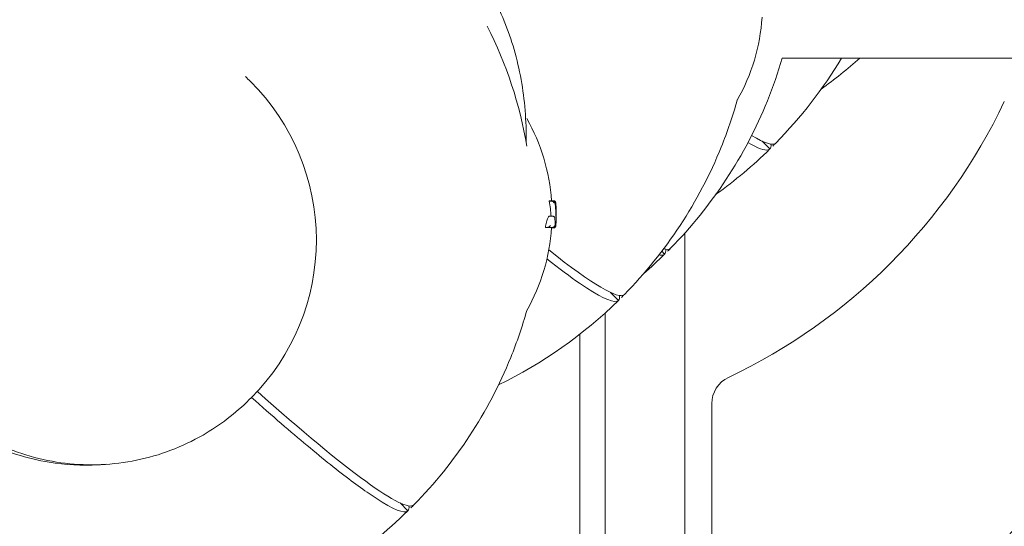
# Model space of a CAD drawing. Units: millimetres. Extents: x -9905 to 7135, y -14623 to 4442.
# Drawn here: x -2858 to -2620, y -5909 to -5787 of the extents above; entities that cross this region are included whole.
import ezdxf

# ---------------------------------------------------------------- set-up
doc = ezdxf.new("R2010")
doc.units = ezdxf.units.MM
doc.header["$PDMODE"] = 35
doc.styles.get("Standard").update_dxf_attribs({"font": 'arial.ttf'})
doc.dimstyles.new("America 1-4''", dxfattribs={"dimscale": 50, "dimtxt": 3.5, "dimasz": 4, "dimexe": 2, "dimexo": 0, "dimgap": 1, "dimtad": 0, "dimdec": 4, "dimlfac": 0.039377, "dimzin": 0, "dimdsep": 46, "dimlunit": 4, "dimtxsty": 'Standard', "dimcen": 2, "dimadec": 0, "dimazin": 0, "dimtfac": 1, "dimtdec": 4, "dimtofl": 0, "dimtmove": 0, "dimatfit": 3, "dimfxl": 2, "dimfxlon": 1, "dimtolj": 1, "dimtzin": 0, "dimarcsym": 0})

# ---------------------------------------------------------------- blocks, each defined once
blk = doc.blocks.new('*D5')
at = {"color": 0, "lineweight": -2, "transparency": 16777216}
for p, q in [((-7593.46, -14375.72), (-7593.46, -14575.72)), ((7135.3, -14375.72), (7135.3, -14575.72)), ((-7393.46, -14475.72), (-670.07, -14475.72)), ((6935.3, -14475.72), (211.91, -14475.72))]:
    blk.add_line(p, q, dxfattribs=at)
at = {"color": 0, "transparency": 16777216}
for points in [[(-7393.46, -14442.38), (-7393.46, -14509.05), (-7593.46, -14475.72)], [(6935.3, -14442.38), (6935.3, -14509.05), (7135.3, -14475.72)]]:
    blk.add_solid(points, dxfattribs=at)
at = {"layer": 'Defpoints', "color": 0, "transparency": 16777216}
for p in [(7135.3, -2316.2), (-7593.46, -8679.55), (7135.3, -14475.72)]:
    blk.add_point(p, dxfattribs=at)
at = {"color": 0, "transparency": 16777216, "insert": (-229.08, -14475.72), "char_height": 225, "attachment_point": 5}
blk.add_mtext('\\A1;48\'-4"', dxfattribs=at)
blk = doc.blocks.new('*D6')
at = {"color": 0, "lineweight": -2, "transparency": 16777216}
for p, q in [((-5759.92, -13574.89), (-5759.92, -13774.29)), ((4709.49, -13574.29), (4709.49, -13774.29)), ((-5559.92, -13674.29), (-1046.94, -13674.29)), ((4509.49, -13674.29), (-3.5, -13674.29))]:
    blk.add_line(p, q, dxfattribs=at)
at = {"color": 0, "transparency": 16777216}
for points in [[(-5559.92, -13640.95), (-5559.92, -13707.62), (-5759.92, -13674.29)], [(4509.49, -13640.95), (4509.49, -13707.62), (4709.49, -13674.29)]]:
    blk.add_solid(points, dxfattribs=at)
at = {"layer": 'Defpoints', "color": 0, "transparency": 16777216}
for p in [(4709.49, -2297.2, 0), (-5759.92, -8657.53, 398.55), (4709.49, -13674.29)]:
    blk.add_point(p, dxfattribs=at)
at = {"color": 0, "transparency": 16777216, "insert": (-525.22, -13674.29), "char_height": 225, "attachment_point": 5}
blk.add_mtext('\\A1;34\'-4{\\H1x;\\S1/4;}"', dxfattribs=at)
blk = doc.blocks.new('*D7')
at = {"color": 0, "lineweight": -2, "transparency": 16777216}
for p, q in [((-9535.27, 4441.89), (-9735.27, 4441.89)), ((-9635.27, 4241.89), (-9635.27, -3514.59)), ((-9635.27, -12460), (-9635.27, -4703.52)), ((-9535.27, -12660), (-9735.27, -12660))]:
    blk.add_line(p, q, dxfattribs=at)
at = {"color": 0, "transparency": 16777216}
for points in [[(-9668.6, 4241.89), (-9601.93, 4241.89), (-9635.27, 4441.89)], [(-9668.6, -12460), (-9601.93, -12460), (-9635.27, -12660)]]:
    blk.add_solid(points, dxfattribs=at)
at = {"layer": 'Defpoints', "color": 0, "transparency": 16777216}
for p in [(-9635.27, 4441.89), (-839.07, 4441.89), (-3677.84, -12660)]:
    blk.add_point(p, dxfattribs=at)
at = {"color": 0, "transparency": 16777216, "insert": (-9635.27, -4109.05), "char_height": 225, "attachment_point": 5, "rotation": 90}
blk.add_mtext('\\A1;56\'-1{\\H1x;\\S7/16;}"', dxfattribs=at)
blk = doc.blocks.new('*D8')
at = {"color": 0, "lineweight": -2, "transparency": 16777216}
for p, q in [((-8656.44, 2610.08), (-8856.44, 2610.08)), ((-8756.44, 2410.08), (-8756.44, -3518.48)), ((-8756.44, -10645.18), (-8756.44, -4716.62)), ((-8656.44, -10845.18), (-8856.44, -10845.18))]:
    blk.add_line(p, q, dxfattribs=at)
at = {"color": 0, "transparency": 16777216}
for points in [[(-8789.78, 2410.08), (-8723.11, 2410.08), (-8756.44, 2610.08)], [(-8789.78, -10645.18), (-8723.11, -10645.18), (-8756.44, -10845.18)]]:
    blk.add_solid(points, dxfattribs=at)
at = {"layer": 'Defpoints', "color": 0, "transparency": 16777216}
for p in [(-842.07, 2610.08, 9.45), (-8756.44, -10845.18), (-3662.34, -10845.18, 0.01)]:
    blk.add_point(p, dxfattribs=at)
at = {"color": 0, "transparency": 16777216, "insert": (-8756.44, -4117.55), "char_height": 225, "attachment_point": 5, "rotation": 90}
blk.add_mtext('\\A1;44\'-1{\\H1x;\\S13/16;}"', dxfattribs=at)

msp = doc.modelspace()

# ---------------------------------------------------------------- linework, layer by layer
at = {"color": 0, "linetype": 'Continuous', "lineweight": 0}
for p, q in [((-2674.00101, -5796.49113), (-2530.98375, -5796.49113)), ((-2676.97925, -5818.39386), (-2678.86627, -5816.50684)), ((-2676.97892, -5818.39419), (-2676.97925, -5818.39386)), ((-2675.55963, -5816.97426), (-2675.55963, -5816.97425)), ((-2675.5593, -5816.97459), (-2675.55963, -5816.97426)), ((-2730.16795, -5830.96585), (-2729.62615, -5830.96585)), ((-2729.99515, -5830.86784), (-2729.46135, -5830.86784)), ((-2729.32264, -5830.88342), (-2729.10751, -5830.88342)), ((-2729.20011, -5830.92485), (-2729.09819, -5830.92485)), ((-2730.16106, -5834.62069), (-2729.66722, -5834.62069)), ((-2731.07224, -5837.29953), (-2730.53797, -5837.29953)), ((-2729.61102, -5837.36479), (-2729.08001, -5837.36479)), ((-2729.58972, -5837.42195), (-2729.11482, -5837.42195)), ((-2697.46238, -5838.64821), (-2697.46238, -5947.54311)), ((-2702.3434, -5843.75805), (-2703.041, -5843.06046)), ((-2702.34307, -5843.75839), (-2702.3434, -5843.75805)), ((-2700.92378, -5842.33845), (-2700.92378, -5842.33844)), ((-2700.92345, -5842.33878), (-2700.92378, -5842.33845)), ((-2713.47891, -5854.89352), (-2715.36593, -5853.0065)), ((-2712.05895, -5853.47425), (-2712.05929, -5853.47391)), ((-2712.05929, -5853.47391), (-2712.05929, -5853.47391)), ((-2713.47857, -5854.89385), (-2713.47891, -5854.89352)), ((-2716.69942, -5857.93182), (-2716.69942, -5922.12452)), ((-2722.82632, -5863.08929), (-2722.82632, -5950.636)), ((-2801.99629, -5878.36426), (-2802.45553, -5878.82349)), ((-2690.97654, -5879.79259), (-2690.97654, -6000.08264)), ((-2764.20722, -5905.62188), (-2766.09425, -5903.73485)), ((-2764.20689, -5905.62221), (-2764.20722, -5905.62188)), ((-2762.7876, -5904.20227), (-2762.78761, -5904.20227)), ((-2762.78727, -5904.2026), (-2762.7876, -5904.20227))]:
    msp.add_line(p, q, dxfattribs=at)
for centre, radius, start, end in [((-2725.75118, -5783.4766), 47, 330.5132546, 356.1450781), ((-2834.20453, -5834.20496), 100, 9.4703191, 26.9873847), ((-2746.97654, -5746.97693), 140, 295.3769335, 334.6230665), ((-2776.4795, -5834.20496), 47, 4.0715694, 29.4867481), ((-2776.09952, -5834.20934), 47.62002, 0.005271, 2.1621182), ((-2776.09952, -5834.20059), 47.62002, 358.8210383, 359.9947386), ((-2776.4795, -5834.20496), 47, 330.5132546, 356.1450781), ((-2683.97654, -5879.79259), 7, 115.3769335, 180)]:
    msp.add_arc(centre, radius, start, end, dxfattribs=at)
for centre, major_axis, ratio, start_param, end_param in [((-2840.18001, -5840.18044), (-38.18377, 38.18376), 0.996194698, -1.570797833, -1.538537924), ((-2840.18001, -5840.18044), (38.18371, -38.18382), 0.996194698, 0, 1.570796327), ((-2746.27214, -5746.27253), (70.70714, -70.70714), 0.087155744, -0.330154297, 0.000874929), ((-2775.8164, -5834.51109), (47.33347, -0.06211), 0.815959849, -0.036223041, -0.015722064), ((-2782.7718, -5782.77219), (70.70714, -70.70714), 0.087155744, -0.651056512, 0.000874929), ((-2771.63629, -5771.63672), (70.70714, -70.70714), 0.087155744, -0.147528014, 0.000874929), ((-2833.50011, -5833.50054), (70.70714, -70.70714), 0.087155744, -1.000437114, 0.000874929)]:
    msp.add_ellipse(centre, major_axis=major_axis, ratio=ratio, start_param=start_param, end_param=end_param, dxfattribs=at)
at = {"color": 0, "linetype": 'Continuous', "lineweight": 0, "extrusion": (2.60582e-16, 3.59592e-17, -1)}
for centre in [(-2747.68096, -5747.68137), (-2773.04512, -5773.04556), (-2784.18062, -5784.18102), (-2834.90894, -5834.90938)]:
    msp.add_ellipse(centre, major_axis=(70.70714, -70.70714), ratio=0.087155744, start_param=-0.114556974, end_param=0.000874544, dxfattribs=at)
at = {"color": 0, "linetype": 'Continuous', "lineweight": 0, "extrusion": (2.25108e-16, 4.15624e-17, -1)}
msp.add_ellipse((-2776.4795, -5836.57321), major_axis=(46.82634, 0), ratio=0.809802901, start_param=-0.148417098, end_param=-0.051513043, dxfattribs=at)
at = {"color": 0, "linetype": 'Continuous', "lineweight": 0, "extrusion": (2.21386e-16, 1.41054e-17, -1)}
msp.add_ellipse((-2775.81675, -5837.08456), major_axis=(47.07492, 0.03151), ratio=0.820080516, start_param=-0.051653518, end_param=-0.011676897, dxfattribs=at)
at = {"color": 0, "linetype": 'Continuous', "lineweight": 0}
for points, knots in [([(-2987.60269, -7301.49538), (-3010.28408, -7174.28758), (-3017.59668, -7039.78072), (-3000.66937, -6767.13694), (-2975.92265, -6629.02238), (-2896.48914, -6365.27292), (-2841.81626, -6239.68336), (-2708.03155, -6013.73162), (-2628.94278, -5913.40688), (-2454.30834, -5748.24617), (-2358.79644, -5683.42023), (-2161.097, -5595.98912), (-2058.95075, -5573.32278), (-1858.56198, -5572.45792), (-1760.35671, -5594.13098), (-1594.1599, -5671.75014), (-1523.91941, -5720.75018), (-1460.66949, -5782.08121)], [0.323228793, 0.323228793, 0.323228793, 0.323228793, 0.638713999, 0.638713999, 0.959233139, 0.959233139, 1.279752139, 1.279752139, 1.600267837, 1.600267837, 1.920632146, 1.920632146, 2.240360724, 2.240360724, 2.559111232, 2.559111232, 2.820332585, 2.820332585, 2.820332585, 2.820332585]), ([(-2974.99442, -7303.80778), (-2998.04515, -7176.69598), (-3005.6133, -7042.03562), (-2988.95784, -6770.54903), (-2964.60423, -6633.76356), (-2886.33919, -6372.48688), (-2832.44129, -6248.04161), (-2700.59042, -6024.09698), (-2622.66069, -5924.63826), (-2450.69275, -5760.71203), (-2356.68141, -5696.29092), (-2215.56491, -5632.91141), (-2171.03994, -5617.40204), (-2126.32552, -5606.24097)], [0.319544582, 0.319544582, 0.319544582, 0.319544582, 0.637702561, 0.637702561, 0.957180618, 0.957180618, 1.276658902, 1.276658902, 1.596139043, 1.596139043, 1.915764582, 1.915764582, 2.059978544, 2.059978544, 2.059978544, 2.059978544]), ([(-2744.97668, -5779.47776), (-2743.77622, -5781.53961), (-2742.6886, -5783.67877), (-2740.746, -5788.09002), (-2739.891, -5790.36209), (-2738.41723, -5795.01726), (-2737.79844, -5797.40035), (-2736.79784, -5802.25574), (-2736.41602, -5804.72803), (-2735.88772, -5809.74049), (-2735.74122, -5812.28064), (-2735.71057, -5814.84454)], [1.561970753, 1.561970753, 1.561970753, 1.561970753, 9.960290524, 9.960290524, 18.358610294, 18.358610294, 26.756930065, 26.756930065, 35.155249835, 35.155249835, 43.553569605, 43.553569605, 43.553569605, 43.553569605]), ([(-2674.00101, -5796.49113), (-2675.01474, -5799.98089), (-2676.20821, -5803.42174), (-2682.94056, -5820.05053), (-2690.9037, -5832.13475), (-2700.92345, -5842.33878)], [-53.838713197, -53.838713197, -53.838713197, -53.838713197, -42.902889458, -42.902889458, 0, 0, 0, 0]), ([(-2878.82295, -5802.45586), (-2882.8804, -5806.51329), (-2886.28005, -5811.22711), (-2891.42101, -5821.49215), (-2893.16137, -5827.04161), (-2894.80652, -5838.41494), (-2894.71089, -5844.23684), (-2892.69297, -5855.56414), (-2890.77087, -5861.06753), (-2885.2943, -5871.19879), (-2881.74067, -5875.82484), (-2873.36117, -5883.73109), (-2868.53673, -5887.00989), (-2858.10519, -5891.88797), (-2852.49992, -5893.48646), (-2841.07586, -5894.84093), (-2835.25907, -5894.59681), (-2824.00276, -5892.29041), (-2818.56516, -5890.22868), (-2809.52708, -5885.01919), (-2805.77247, -5882.14043), (-2802.45553, -5878.8235)], [1.570796331, 1.570796331, 1.570796331, 1.570796331, 1.890751399, 1.890751399, 2.210715486, 2.210715486, 2.530702878, 2.530702878, 2.850718353, 2.850718353, 3.170755592, 3.170755592, 3.49079996, 3.49079996, 3.810834143, 3.810834143, 4.130844655, 4.130844655, 4.450827111, 4.450827111, 4.712388976, 4.712388976, 4.712388976, 4.712388976]), ([(-2684.83911, -5806.58295), (-2685.91435, -5810.43066), (-2687.20758, -5814.22096), (-2694.07607, -5831.18599), (-2702.03921, -5843.27021), (-2712.05895, -5853.47425)], [-54.927367768, -54.927367768, -54.927367768, -54.927367768, -42.902889458, -42.902889458, 0, 0, 0, 0]), ([(-2676.97892, -5818.39419), (-2677.083, -5818.49621), (-2677.21684, -5818.56866), (-2678.23174, -5818.833), (-2679.87881, -5818.24486), (-2682.27021, -5816.8718)], [-44.089812491, -44.089812491, -44.089812491, -44.089812491, -39.062675668, -39.062675668, -12.913147824, -12.913147824, -12.913147824, -12.913147824]), ([(-2729.99515, -5830.86784), (-2730.03573, -5830.86802), (-2730.07872, -5830.88608), (-2730.13827, -5830.93565), (-2730.15301, -5830.94975), (-2730.16795, -5830.96585)], [0.595482702, 0.595482702, 0.595482702, 0.595482702, 1.510797683, 1.510797683, 1.806340156, 1.806340156, 1.806340156, 1.806340156]), ([(-2729.62279, -5830.96585), (-2729.58644, -5830.9658), (-2729.55088, -5830.9686), (-2729.47057, -5830.98023), (-2729.42787, -5830.99078), (-2729.3322, -5831.022), (-2729.27714, -5831.04765), (-2729.17223, -5831.11547), (-2729.12863, -5831.15546), (-2729.05632, -5831.24315), (-2729.02871, -5831.29318), (-2729.01084, -5831.34447), (-2729.01074, -5831.34477), (-2729.01063, -5831.34508)], [0, 0, 0, 0, 0.109059154, 0.109059154, 0.257817373, 0.257817373, 0.482960697, 0.482960697, 0.727826871, 0.727826871, 1.005919041, 1.005919041, 1.007585845, 1.007585845, 1.007585845, 1.007585845]), ([(-2729.46135, -5830.86784), (-2729.43735, -5830.86784), (-2729.41314, -5830.86923), (-2729.36511, -5830.87482), (-2729.34128, -5830.87901), (-2729.29473, -5830.88997), (-2729.272, -5830.89673), (-2729.22822, -5830.91238), (-2729.20716, -5830.92127), (-2729.16701, -5830.94065), (-2729.14792, -5830.95114), (-2729.12987, -5830.96218)], [3.4502683253, 3.4502683253, 3.4502683253, 3.4502683253, 3.5627188505, 3.5627188505, 3.6751693757, 3.6751693757, 3.7876199009, 3.7876199009, 3.9000704261, 3.9000704261, 4.0125209513, 4.0125209513, 4.0125209513, 4.0125209513]), ([(-2729.03231, -5831.04067), (-2729.03562, -5831.03721), (-2729.03899, -5831.03381), (-2729.06892, -5831.00438), (-2729.09827, -5830.98149), (-2729.12987, -5830.96218)], [0.3561549637, 0.3561549637, 0.3561549637, 0.3561549637, 0.370705583, 0.370705583, 0.4837328522, 0.4837328522, 0.4837328522, 0.4837328522]), ([(-2728.59878, -5831.33228), (-2728.6009, -5831.32181), (-2728.60326, -5831.31099), (-2728.61059, -5831.28058), (-2728.6159, -5831.2601), (-2728.63071, -5831.21812), (-2728.63667, -5831.20247), (-2728.65746, -5831.15725), (-2728.67277, -5831.1248), (-2728.73618, -5831.04394), (-2728.77432, -5831.00041), (-2728.89041, -5830.92952), (-2728.95106, -5830.90293), (-2729.04973, -5830.88597), (-2729.07855, -5830.88342), (-2729.10751, -5830.88342)], [0.1580687833, 0.1580687833, 0.1580687833, 0.1580687833, 0.2288793658, 0.2288793658, 0.3433190487, 0.3433190487, 0.3989139765, 0.3989139765, 0.4725024987, 0.4725024987, 0.52513424, 0.52513424, 0.5590738572, 0.5590738572, 0.5721984144, 0.5721984144, 0.5721984144, 0.5721984144]), ([(-2729.09819, -5830.92485), (-2729.04371, -5830.92485), (-2728.98985, -5830.93421), (-2728.89156, -5830.96599), (-2728.84882, -5830.98901), (-2728.7713, -5831.04164), (-2728.74162, -5831.07102), (-2728.6892, -5831.13045), (-2728.67183, -5831.15804), (-2728.64237, -5831.20925), (-2728.63301, -5831.23073), (-2728.61508, -5831.27519), (-2728.60916, -5831.29461), (-2728.59355, -5831.34981), (-2728.58857, -5831.37697), (-2728.57446, -5831.45939), (-2728.56807, -5831.5143), (-2728.55526, -5831.64602), (-2728.54929, -5831.72147), (-2728.53784, -5831.89261), (-2728.53239, -5831.98817), (-2728.52347, -5832.16868), (-2728.51987, -5832.24949), (-2728.51646, -5832.33428)], [2.228361922, 2.228361922, 2.228361922, 2.228361922, 2.256415021, 2.256415021, 2.287513149, 2.287513149, 2.32767371, 2.32767371, 2.38163799, 2.38163799, 2.448712383, 2.448712383, 2.545859782, 2.545859782, 2.762010322, 2.762010322, 3.182043782, 3.182043782, 3.602077242, 3.602077242, 4.022110703, 4.022110703, 4.328529224, 4.328529224, 4.328529224, 4.328529224]), ([(-2729.03231, -5831.04067), (-2728.98268, -5831.09242), (-2728.95223, -5831.1395), (-2728.88167, -5831.26394), (-2728.85497, -5831.33656), (-2728.80578, -5831.49263), (-2728.78522, -5831.57535), (-2728.74725, -5831.75687), (-2728.73007, -5831.85546), (-2728.6984, -5832.06902), (-2728.68395, -5832.18393), (-2728.66491, -5832.36188), (-2728.65923, -5832.41908), (-2728.65385, -5832.47767)], [3.090237657, 3.090237657, 3.090237657, 3.090237657, 3.339526963, 3.339526963, 3.797262158, 3.797262158, 4.254997354, 4.254997354, 4.712732549, 4.712732549, 5.170467745, 5.170467745, 5.378913634, 5.378913634, 5.378913634, 5.378913634]), ([(-2728.7633, -5831.68026), (-2728.72659, -5831.67507), (-2728.69672, -5831.6706), (-2728.63872, -5831.66303), (-2728.61999, -5831.6619), (-2728.61497, -5831.666), (-2728.61494, -5831.66602), (-2728.61492, -5831.66604)], [0.4019124233, 0.4019124233, 0.4019124233, 0.4019124233, 0.5729700897, 0.5729700897, 0.8320447655, 0.8320447655, 0.833310118, 0.833310118, 0.833310118, 0.833310118]), ([(-2728.65385, -5832.47767), (-2728.62845, -5832.75407), (-2728.6067, -5833.0307), (-2728.5705, -5833.58427), (-2728.55606, -5833.86122), (-2728.53448, -5834.41532), (-2728.52735, -5834.69247), (-2728.52042, -5835.24682), (-2728.52061, -5835.52404), (-2728.52834, -5836.07839), (-2728.53586, -5836.35553), (-2728.54705, -5836.63256)], [0, 0, 0, 0, 1.008148027, 1.008148027, 2.016296053, 2.016296053, 3.02444408, 3.02444408, 4.032592106, 4.032592106, 5.040740133, 5.040740133, 5.040740133, 5.040740133]), ([(-2730.16106, -5834.62069), (-2730.20099, -5834.62074), (-2730.24405, -5834.64124), (-2730.33825, -5834.73098), (-2730.38977, -5834.80437), (-2730.49421, -5835.00113), (-2730.5472, -5835.12465), (-2730.65114, -5835.41168), (-2730.70208, -5835.5752), (-2730.79784, -5835.92307), (-2730.84603, -5836.1192), (-2730.93943, -5836.54784), (-2730.98465, -5836.78035), (-2731.04231, -5837.11424), (-2731.05753, -5837.20634), (-2731.07224, -5837.29953)], [0.062790076, 0.062790076, 0.062790076, 0.062790076, 0.765860092, 0.765860092, 1.531720183, 1.531720183, 2.297580275, 2.297580275, 3.063440367, 3.063440367, 3.821488966, 3.821488966, 4.579537565, 4.579537565, 4.861654618, 4.861654618, 4.861654618, 4.861654618]), ([(-2729.66722, -5834.62069), (-2729.66357, -5834.62069), (-2729.65991, -5834.62072), (-2729.65259, -5834.62085), (-2729.64893, -5834.62095), (-2729.6416, -5834.62122), (-2729.63793, -5834.62139), (-2729.6306, -5834.62179), (-2729.62693, -5834.62202), (-2729.6196, -5834.62256), (-2729.61593, -5834.62286), (-2729.61227, -5834.6232)], [4.90254845567, 4.90254845567, 4.90254845567, 4.90254845567, 4.91358299373, 4.91358299373, 4.92461753179, 4.92461753179, 4.93565206986, 4.93565206986, 4.94668660792, 4.94668660792, 4.95772114598, 4.95772114598, 4.95772114598, 4.95772114598]), ([(-2729.27403, -5834.62117), (-2729.28095, -5834.62117), (-2729.28801, -5834.62117), (-2729.34426, -5834.62117), (-2729.39921, -5834.62117), (-2729.46, -5834.62117), (-2729.51607, -5834.62117), (-2729.57711, -5834.62117), (-2729.6431, -5834.62117)], [-7.186938291, -7.186938291, -7.186938291, -7.186938291, -6.997909702, -6.997909702, -5.705667059, -5.705667059, -5.705667059, -4.513959232, -4.513959232, -4.513959232, -4.513959232]), ([(-2728.8065, -5835.1309), (-2728.80648, -5835.13056), (-2728.80645, -5835.13023), (-2728.80321, -5835.08807), (-2728.80523, -5835.04618), (-2728.81974, -5834.96477), (-2728.8321, -5834.9253), (-2728.87547, -5834.83233), (-2728.91242, -5834.78167), (-2729.00182, -5834.70171), (-2729.05153, -5834.67137), (-2729.15964, -5834.63134), (-2729.21611, -5834.62117), (-2729.27403, -5834.62117)], [-0.8457085143, -0.8457085143, -0.8457085143, -0.8457085143, -0.8445802986, -0.8445802986, -0.703920012, -0.703920012, -0.5649432756, -0.5649432756, -0.3589566896, -0.3589566896, -0.1747110921, -0.1747110921, 0, 0, 0, 0]), ([(-2836.86027, -5894.42006), (-2837.51384, -5894.47938), (-2838.16885, -5894.5272), (-2838.82503, -5894.56342), (-2842.78965, -5894.78223), (-2846.76774, -5894.57545), (-2856.01536, -5893.06153), (-2861.17874, -5891.39594), (-2869.54074, -5887.18155), (-2872.86348, -5885.00229), (-2878.69807, -5880.1323), (-2881.23351, -5877.5163), (-2885.99383, -5871.4375), (-2888.12016, -5867.9372), (-2892.13031, -5859.17371), (-2893.62142, -5853.79616), (-2894.71998, -5844.48259), (-2894.76413, -5840.65449), (-2894.41961, -5836.8605)], [-1.975724477, -1.975724477, -1.975724477, -1.975724477, 0, 0, 0, 11.937226914, 11.937226914, 28.152601795, 28.152601795, 40.052095085, 40.052095085, 50.965006965, 50.965006965, 63.228650927, 63.228650927, 79.90497203, 79.90497203, 91.409846009, 91.409846009, 91.409846009, 91.409846009]), ([(-2730.53797, -5837.29953), (-2730.23285, -5837.29953), (-2729.97396, -5837.29953), (-2729.59338, -5837.29953), (-2729.45448, -5837.29953), (-2729.34566, -5837.29953)], [-6.592130591, -6.592130591, -6.592130591, -6.592130591, -2.922124529, -2.922124529, 0, 0, 0, 0]), ([(-2730.46074, -5837.29398), (-2730.41659, -5837.28764), (-2730.37407, -5837.2763), (-2730.27599, -5837.24098), (-2730.22339, -5837.21353), (-2730.10698, -5837.1393), (-2730.04184, -5837.08325), (-2729.92965, -5836.95564), (-2729.88782, -5836.89025), (-2729.85782, -5836.82774), (-2729.85766, -5836.82741), (-2729.85751, -5836.82708)], [0, 0, 0, 0, 0.1339761098, 0.1339761098, 0.3308334825, 0.3308334825, 0.6342337125, 0.6342337125, 0.9373262156, 0.9373262156, 0.9389504209, 0.9389504209, 0.9389504209, 0.9389504209]), ([(-2729.6275, -5837.29953), (-2729.62578, -5837.31441), (-2729.62402, -5837.32666), (-2729.61878, -5837.35482), (-2729.61502, -5837.36474), (-2729.61102, -5837.36479)], [1.5273245033, 1.5273245033, 1.5273245033, 1.5273245033, 1.7106063041, 1.7106063041, 2.0625490342, 2.0625490342, 2.0625490342, 2.0625490342]), ([(-2728.74583, -5836.60824), (-2728.7538, -5836.65144), (-2728.76227, -5836.69246), (-2728.78094, -5836.77154), (-2728.79107, -5836.80951), (-2728.81555, -5836.88631), (-2728.82942, -5836.92487), (-2728.87206, -5837.01384), (-2728.89746, -5837.06527), (-2728.99742, -5837.17034), (-2729.04781, -5837.21467), (-2729.17773, -5837.27507), (-2729.24323, -5837.29414), (-2729.32393, -5837.29919), (-2729.33479, -5837.29953), (-2729.34566, -5837.29953)], [2.7647310312, 2.7647310312, 2.7647310312, 2.7647310312, 2.9593719338, 2.9593719338, 3.1540128364, 3.1540128364, 3.3486537391, 3.3486537391, 3.5432946417, 3.5432946417, 3.6525697876, 3.6525697876, 3.7265275929, 3.7265275929, 3.7379355443, 3.7379355443, 3.7379355443, 3.7379355443]), ([(-2729.11482, -5837.42195), (-2729.06107, -5837.42195), (-2729.00843, -5837.41286), (-2728.91177, -5837.3822), (-2728.86969, -5837.35989), (-2728.793, -5837.30886), (-2728.76367, -5837.28043), (-2728.71943, -5837.23153), (-2728.70443, -5837.21059), (-2728.68251, -5837.17702), (-2728.67484, -5837.16358), (-2728.66853, -5837.15164)], [5.36256794811, 5.36256794811, 5.36256794811, 5.36256794811, 5.37629694661, 5.37629694661, 5.39176757195, 5.39176757195, 5.41192531044, 5.41192531044, 5.43208304892, 5.43208304892, 5.44948124941, 5.44948124941, 5.44948124941, 5.44948124941]), ([(-2728.56327, -5836.83127), (-2728.56508, -5836.84679), (-2728.56699, -5836.86175), (-2728.57126, -5836.8917), (-2728.5736, -5836.9066), (-2728.57968, -5836.93933), (-2728.58316, -5836.95677), (-2728.59292, -5836.99277), (-2728.59691, -5837.00646), (-2728.61092, -5837.04585), (-2728.62046, -5837.07295), (-2728.66485, -5837.14768), (-2728.68978, -5837.18797), (-2728.78594, -5837.2729), (-2728.84209, -5837.31272), (-2728.969, -5837.35488), (-2729.02409, -5837.36479), (-2729.08001, -5837.36479)], [0, 0, 0, 0, 0.1143967458, 0.1143967458, 0.2287934917, 0.2287934917, 0.3431902375, 0.3431902375, 0.4003886104, 0.4003886104, 0.4712866068, 0.4712866068, 0.5199245999, 0.5199245999, 0.5526077722, 0.5526077722, 0.5719837291, 0.5719837291, 0.5719837291, 0.5719837291]), ([(-2728.74583, -5836.60824), (-2728.74461, -5836.60167), (-2728.74566, -5836.59451), (-2728.74879, -5836.58667), (-2728.74883, -5836.58657), (-2728.74887, -5836.58647)], [0.8382048739, 0.8382048739, 0.8382048739, 0.8382048739, 0.9521944012, 0.9521944012, 0.9536459305, 0.9536459305, 0.9536459305, 0.9536459305]), ([(-2728.54705, -5836.63263), (-2728.54812, -5836.64919), (-2728.54919, -5836.66508), (-2728.55131, -5836.69547), (-2728.55237, -5836.70995), (-2728.55447, -5836.73749), (-2728.55552, -5836.75055), (-2728.55762, -5836.77534), (-2728.55868, -5836.78706), (-2728.56087, -5836.80959), (-2728.562, -5836.82036), (-2728.56327, -5836.83127)], [-0.3203121049, -0.3203121049, -0.3203121049, -0.3203121049, -0.2562496839, -0.2562496839, -0.1921872629, -0.1921872629, -0.128124842, -0.128124842, -0.064062421, -0.064062421, 0, 0, 0, 0]), ([(-2728.54711, -5836.63184), (-2728.5471, -5836.63187), (-2728.5471, -5836.63189), (-2728.54705, -5836.63217), (-2728.54704, -5836.6324), (-2728.54705, -5836.63263)], [-0.86494835862, -0.86494835862, -0.86494835862, -0.86494835862, -0.86367277318, -0.86367277318, -0.85190566169, -0.85190566169, -0.85190566169, -0.85190566169]), ([(-2728.53723, -5836.36023), (-2728.53412, -5836.3135), (-2728.53112, -5836.26479), (-2728.52383, -5836.13753), (-2728.51969, -5836.05656), (-2728.51582, -5835.97186)], [1.4575198533, 1.4575198533, 1.4575198533, 1.4575198533, 1.6600089444, 1.6600089444, 1.9669369209, 1.9669369209, 1.9669369209, 1.9669369209]), ([(-2702.34307, -5843.75839), (-2702.44715, -5843.8604), (-2702.58099, -5843.93285), (-2703.00134, -5844.04233), (-2703.3304, -5844.03555), (-2703.73042, -5843.95581)], [-44.089812491, -44.089812491, -44.089812491, -44.089812491, -39.062675668, -39.062675668, -31.1772, -31.1772, -31.1772, -31.1772]), ([(-2713.47857, -5854.89385), (-2713.58266, -5854.99587), (-2713.7165, -5855.06832), (-2715.15177, -5855.44214), (-2718.19924, -5853.96615), (-2722.85104, -5850.76606), (-2725.1198, -5849.20531), (-2727.75362, -5847.24585), (-2730.71605, -5844.91506)], [-44.089812491, -44.089812491, -44.089812491, -44.089812491, -39.062675668, -39.062675668, 0, 0, 0, 19.05155939, 19.05155939, 19.05155939, 19.05155939]), ([(-2735.56743, -5857.31131), (-2736.64267, -5861.15902), (-2737.9359, -5864.94932), (-2744.80438, -5881.91435), (-2752.76753, -5893.99857), (-2762.78727, -5904.2026)], [-54.927367768, -54.927367768, -54.927367768, -54.927367768, -42.902889458, -42.902889458, 0, 0, 0, 0]), ([(-2764.20689, -5905.62221), (-2764.31098, -5905.72423), (-2764.44481, -5905.79667), (-2765.88008, -5906.1705), (-2768.92756, -5904.69451), (-2773.57935, -5901.49441), (-2776.21316, -5899.68254), (-2779.33895, -5897.33332), (-2786.46043, -5891.64592), (-2790.43433, -5888.32514), (-2797.05419, -5882.59101), (-2799.44631, -5880.48428), (-2801.91189, -5878.27986)], [-44.089812491, -44.089812491, -44.089812491, -44.089812491, -39.062675668, -39.062675668, 0, 0, 0, 22.116954876, 22.116954876, 44.233909751, 44.233909751, 56.051272443, 56.051272443, 56.051272443, 56.051272443]), ([(-2814.92842, -5933.83578), (-2809.76231, -5932.59804), (-2804.6867, -5930.97016), (-2786.49514, -5923.60509), (-2774.41092, -5915.64195), (-2764.20689, -5905.62221)], [-58.898472573, -58.898472573, -58.898472573, -58.898472573, -42.902889458, -42.902889458, 0, 0, 0, 0])]:
    msp.add_open_spline(points, degree=3, knots=knots, dxfattribs=at)
for points in [[(-2659.71792, -5796.49113), (-2664.16115, -5803.90457), (-2669.48192, -5810.78543), (-2675.5593, -5816.97459)], [(-2664.62376, -5803.96552), (-2661.38788, -5801.64736), (-2658.27657, -5799.15196), (-2655.30537, -5796.49113)], [(-2735.71057, -5814.84454), (-2735.70208, -5815.55394), (-2735.69645, -5816.27626), (-2735.69409, -5817.00918)], [(-2689.98786, -5829.32965), (-2685.38453, -5826.03185), (-2681.03331, -5822.37536), (-2676.97892, -5818.39419)], [(-2675.55963, -5816.97426), (-2675.79385, -5817.21323), (-2676.02927, -5817.45103), (-2676.26587, -5817.68763)], [(-2729.62279, -5830.96585), (-2729.62391, -5830.96585), (-2729.62503, -5830.96585), (-2729.62615, -5830.96585)], [(-2730.46074, -5837.29398), (-2730.48627, -5837.29765), (-2730.51208, -5837.29953), (-2730.53797, -5837.29953)], [(-2707.39712, -5848.42037), (-2705.66599, -5846.92082), (-2703.98033, -5845.36608), (-2702.34307, -5843.75839)], [(-2700.92378, -5842.33845), (-2701.15801, -5842.57742), (-2701.39343, -5842.81522), (-2701.63003, -5843.05182)], [(-2712.05929, -5853.47391), (-2712.29351, -5853.71289), (-2712.52893, -5853.95068), (-2712.76553, -5854.18728)], [(-2742.38721, -5875.29386), (-2731.72637, -5870.11961), (-2721.95392, -5863.21613), (-2713.47857, -5854.89385)], [(-2762.7876, -5904.20227), (-2763.02183, -5904.44124), (-2763.25725, -5904.67904), (-2763.49385, -5904.91564)]]:
    msp.add_open_spline(points, degree=3, dxfattribs=at)

# ---------------------------------------------------------------- dimensions: what is measured, and where the dimension line sits
for base, p1, p2, picture, middle in [((-9635.26607, 4441.89103), (-3677.84193, -12659.99552), (-839.069, 4441.89103), '*D7', (-9635.26607, -4109.05224)), ((-8756.44355, -10845.17827), (-842.069, 2610.07696, 9.44599), (-3662.34193, -10845.17827, 0.00815), '*D8', (-8756.44355, -4117.55065))]:
    dim = msp.add_linear_dim(base=base, p1=p1, p2=p2, angle=90, dimstyle="America 1-4''", override={"dimtxt": 4.5})
    dim.commit()
    dim.dimension.update_dxf_attribs({"geometry": picture, "text_midpoint": middle})
for base, p1, p2, picture, middle in [((4709.48659, -13674.28751), (-5759.92258, -8657.52991, 398.54791), (4709.48659, -2297.2046, 0.00001), '*D6', (-525.218, -13674.28751)), ((7135.303837, -14475.716064), (-7593.460397, -8679.545375), (7135.303837, -2316.2046), '*D5', (-229.07828, -14475.716064))]:
    dim = msp.add_linear_dim(base=base, p1=p1, p2=p2, dimstyle="America 1-4''", override={"dimtxt": 4.5})
    dim.commit()
    dim.dimension.update_dxf_attribs({"geometry": picture, "text_midpoint": middle})

doc.saveas('drawing.dxf')
